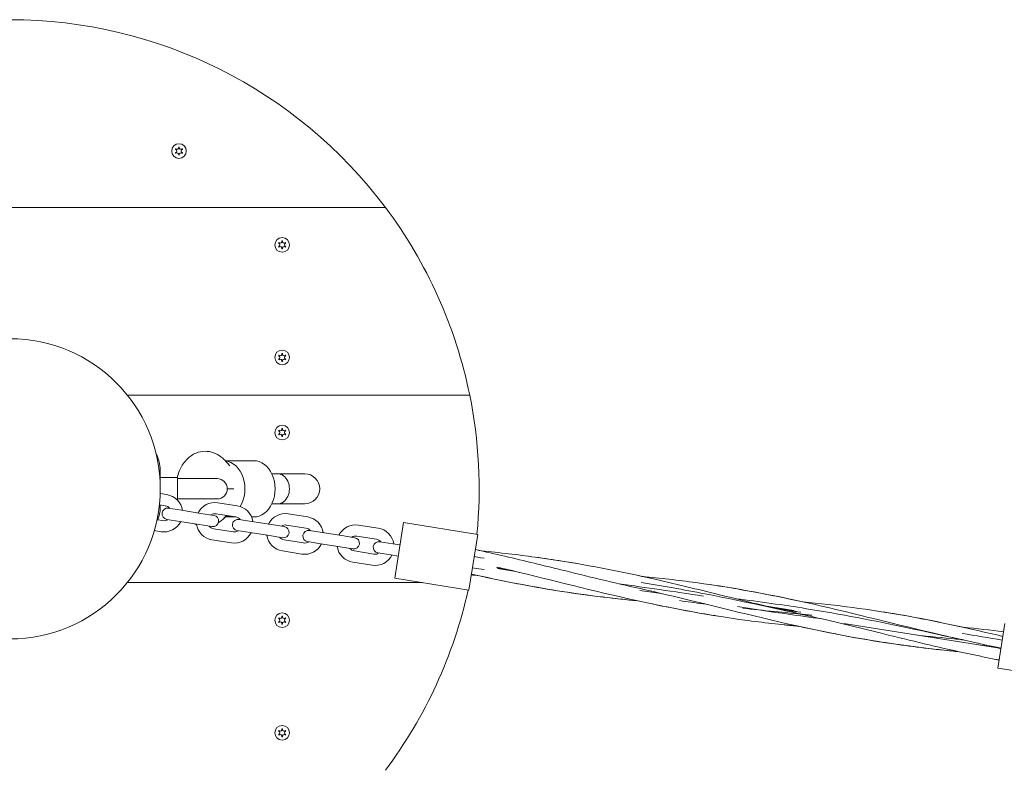
# Model space of a CAD drawing. Units: millimetres. Extents: x -4534 to 5005, y -3372 to 9989.
# Drawn here: x 934 to 1459, y 2228 to 2628 of the extents above; entities that cross this region are included whole.
import ezdxf

# ---------------------------------------------------------------- set-up
doc = ezdxf.new("R2010")
doc.units = ezdxf.units.MM
doc.layers.add('Toestel 2D', color=7, linetype='Continuous', lineweight=20)

# ---------------------------------------------------------------- blocks, each defined once
blk = doc.blocks.new('WP-SC03-1')
at = {"layer": 'Toestel 2D'}
for p, q in [((729.35, 2527.65), (1129.35, 2527.65)), ((1129.35, 2527.65), (729.35, 2527.65)), ((991.8, 2427.65), (1174.3, 2427.65)), ((1174.3, 2427.65), (991.8, 2427.65)), ((1043.57, 2393.05), (1046.46, 2389.99)), ((1059.11, 2392.65), (1043.95, 2392.65)), ((1009.35, 2375.11), (1009.35, 2387.65)), ((1009.35, 2383.65), (1018.6, 2383.65)), ((1018.6, 2371.65), (1018.6, 2383.65)), ((1039.67, 2383.08), (1018.6, 2383.08)), ((1068.83, 2385.65), (1071.97, 2385.65)), ((1086.35, 2385.65), (1071.97, 2385.65)), ((1045.1, 2377.65), (1048.54, 2377.65)), ((1012.89, 2374.54), (1009.31, 2375.11)), ((1011.95, 2368.62), (1008.89, 2369.1)), ((1009.35, 2367.65), (1009.35, 2369.03)), ((1020.68, 2366.22), (1013.77, 2367.32)), ((1018.48, 2371.65), (1018.6, 2371.65)), ((1018.6, 2372.23), (1039.67, 2372.23)), ((1050.42, 2368.6), (1040.05, 2370.24)), ((1068.83, 2369.65), (1071.97, 2369.65)), ((1071.97, 2369.65), (1086.35, 2369.65)), ((1020.68, 2366.22), (1031.05, 2364.58)), ((1037.97, 2363.49), (1031.05, 2364.58)), ((1049.48, 2362.67), (1039.11, 2364.32)), ((1043.29, 2361.96), (1043.97, 2362.65)), ((1044.68, 2363.43), (1043.57, 2362.25)), ((1049.61, 2362.65), (1043.95, 2362.65)), ((1059.11, 2362.65), (1058.05, 2362.65)), ((1087.95, 2362.66), (1077.58, 2364.3)), ((1007.64, 2361.2), (1010.7, 2360.72)), ((1012.83, 2361.39), (1019.75, 2360.3)), ((1019.75, 2360.3), (1030.12, 2358.65)), ((1030.12, 2358.65), (1037.03, 2357.56)), ((1058.22, 2360.28), (1051.3, 2361.37)), ((1058.22, 2360.28), (1068.59, 2358.64)), ((1075.5, 2357.54), (1068.59, 2358.64)), ((1087.02, 2356.73), (1076.65, 2358.37)), ((1125.49, 2356.71), (1115.12, 2358.35)), ((1134.42, 2329.99), (1139.11, 2359.62)), ((1139.11, 2359.62), (1178.62, 2353.36)), ((1006.18, 2355.36), (1009.76, 2354.79)), ((1037.86, 2356.42), (1048.23, 2354.77)), ((1050.36, 2355.45), (1057.28, 2354.35)), ((1057.28, 2354.35), (1067.65, 2352.71)), ((1067.65, 2352.71), (1074.56, 2351.61)), ((1095.75, 2354.33), (1088.83, 2355.43)), ((1095.75, 2354.33), (1106.12, 2352.69)), ((1113.03, 2351.6), (1106.12, 2352.69)), ((1124.55, 2350.78), (1114.18, 2352.43)), ((1173.92, 2323.73), (1178.62, 2353.36)), ((1036.92, 2350.49), (1047.29, 2348.85)), ((1075.39, 2350.47), (1085.76, 2348.83)), ((1087.9, 2349.5), (1094.81, 2348.41)), ((1094.81, 2348.41), (1105.18, 2346.77)), ((1105.18, 2346.77), (1112.09, 2345.67)), ((1133.28, 2348.39), (1126.37, 2349.48)), ((1133.28, 2348.39), (1137.23, 2347.76)), ((1074.45, 2344.54), (1084.83, 2342.9)), ((1112.93, 2344.53), (1123.3, 2342.88)), ((1125.43, 2343.56), (1132.34, 2342.46)), ((1132.34, 2342.46), (1136.29, 2341.84)), ((1180.2, 2340.96), (1176.74, 2341.51)), ((1182.05, 2340.66), (1180.2, 2340.96)), ((1111.99, 2338.6), (1122.36, 2336.96)), ((1179.26, 2335.03), (1175.8, 2335.58)), ((1179.26, 2335.03), (1182.04, 2334.59)), ((1189.06, 2335.13), (1198.86, 2333.58)), ((991.8, 2327.65), (1149.15, 2327.65)), ((991.8, 2327.65), (1149.15, 2327.65)), ((1134.42, 2329.99), (1173.92, 2323.73)), ((1331.45, 2315.35), (1347.08, 2312.88)), ((1373.82, 2305.86), (1455.67, 2292.9)), ((1455.88, 2282.11), (1459.64, 2305.81)), ((1455.88, 2282.11), (1534.9, 2269.59))]:
    blk.add_line(p, q, dxfattribs=at)
for centre, radius in [((1019.35, 2557.65), 3.9), ((1074.35, 2507.65), 3.9), ((929.35, 2377.65), 80), ((1074.35, 2447.65), 3.9), ((1074.35, 2407.65), 3.9), ((1074.35, 2307.65), 3.9), ((1074.35, 2247.65), 3.9)]:
    blk.add_circle(centre, radius, dxfattribs=at)
for centre, radius, start, end in [((929.35, 2377.65), 250, 36.8699, 143.1301), ((1019.35, 2557.65), 2.1, 144.7473, 155.2527), ((1019.35, 2557.65), 2.1, 204.7473, 215.2527), ((1017.25, 2557.65), 0.9, 292.0243, 67.9757), ((1018.3, 2559.47), 0.9, 232.0243, 7.9757), ((1018.3, 2555.83), 0.9, 352.0243, 127.9757), ((1019.35, 2557.65), 2.1, 84.7473, 95.2527), ((1020.4, 2559.47), 0.9, 172.0243, 307.9757), ((1020.4, 2555.83), 0.9, 52.0243, 187.9757), ((1021.45, 2557.65), 0.9, 112.0243, 247.9757), ((1019.35, 2557.65), 2.1, 24.7473, 35.2527), ((1019.35, 2557.65), 2.1, 324.7473, 335.2527), ((1019.35, 2557.65), 2.1, 264.7473, 275.2527), ((929.35, 2377.65), 250, 11.537, 36.8699), ((1074.35, 2507.65), 2.1, 144.7473, 155.2527), ((1073.3, 2509.47), 0.9, 232.0243, 7.9757), ((1074.35, 2507.65), 2.1, 84.7473, 95.2527), ((1075.4, 2509.47), 0.9, 172.0243, 307.9757), ((1074.35, 2507.65), 2.1, 24.7473, 35.2527), ((1074.35, 2507.65), 2.1, 204.7473, 215.2527), ((1072.25, 2507.65), 0.9, 292.0243, 67.9757), ((1073.3, 2505.83), 0.9, 352.0243, 127.9757), ((1074.35, 2507.65), 2.1, 264.7473, 275.2527), ((1075.4, 2505.83), 0.9, 52.0243, 187.9757), ((1076.45, 2507.65), 0.9, 112.0243, 247.9757), ((1074.35, 2507.65), 2.1, 324.7473, 335.2527), ((1074.35, 2447.65), 2.1, 144.7473, 155.2527), ((1074.35, 2447.65), 2.1, 204.7473, 215.2527), ((1072.25, 2447.65), 0.9, 292.0243, 67.9757), ((1073.3, 2449.47), 0.9, 232.0243, 7.9757), ((1073.3, 2445.83), 0.9, 352.0243, 127.9757), ((1074.35, 2447.65), 2.1, 84.7473, 95.2527), ((1075.4, 2449.47), 0.9, 172.0243, 307.9757), ((1075.4, 2445.83), 0.9, 52.0243, 187.9757), ((1076.45, 2447.65), 0.9, 112.0243, 247.9757), ((1074.35, 2447.65), 2.1, 24.7473, 35.2527), ((1074.35, 2447.65), 2.1, 324.7473, 335.2527), ((1074.35, 2447.65), 2.1, 264.7473, 275.2527), ((929.35, 2377.65), 250, 354.4398, 11.537), ((1073.3, 2409.47), 0.9, 232.0243, 7.9757), ((1074.35, 2407.65), 2.1, 84.7473, 95.2527), ((1075.4, 2409.47), 0.9, 172.0243, 307.9757), ((1074.35, 2407.65), 2.1, 144.7473, 155.2527), ((1074.35, 2407.65), 2.1, 204.7473, 215.2527), ((1072.25, 2407.65), 0.9, 292.0243, 67.9757), ((1073.3, 2405.83), 0.9, 352.0243, 127.9757), ((1074.35, 2407.65), 2.1, 264.7473, 275.2527), ((1075.4, 2405.83), 0.9, 52.0243, 187.9757), ((1076.45, 2407.65), 0.9, 112.0243, 247.9757), ((1074.35, 2407.65), 2.1, 24.7473, 35.2527), ((1074.35, 2407.65), 2.1, 324.7473, 335.2527), ((989.36, 2387.1), 20, 1.5694, 27.0439), ((1039.67, 2377.65), 5.42, 270, 90), ((1086.35, 2377.65), 8, 270, 90), ((1011.33, 2364.67), 10, 8.4576, 81), ((989.36, 2368.2), 20, 339.3128, 358.4306), ((1013.3, 2364.35), 3, 81, 261), ((1011.33, 2364.67), 4, 39.5904, 81), ((1038.49, 2360.37), 10, 81, 153.5424), ((1048.86, 2358.72), 10, 8.4576, 81), ((1038.49, 2360.37), 4, 81, 122.4096), ((1037.5, 2360.52), 3, 261, 81), ((1048.86, 2358.72), 4, 39.5904, 81), ((1076.02, 2354.42), 10, 81, 153.5424), ((1086.39, 2352.78), 10, 8.4576, 81), ((1011.33, 2364.67), 10, 261, 333.5424), ((1011.33, 2364.67), 4, 261, 302.4096), ((1038.49, 2360.37), 10, 188.4576, 261), ((1038.49, 2360.37), 4, 219.5904, 261), ((1050.83, 2358.41), 3, 81, 261), ((1076.02, 2354.42), 4, 81, 122.4096), ((1075.03, 2354.58), 3, 261, 81), ((1086.39, 2352.78), 4, 39.5904, 81), ((1113.55, 2348.48), 10, 81, 153.5424), ((1123.92, 2346.83), 10, 8.4576, 81), ((1048.86, 2358.72), 10, 261, 333.5424), ((1048.86, 2358.72), 4, 261, 302.4096), ((1076.02, 2354.42), 10, 188.4576, 261), ((1076.02, 2354.42), 4, 219.5904, 261), ((1088.37, 2352.47), 3, 81, 261), ((1113.55, 2348.48), 4, 81, 122.4096), ((1112.56, 2348.63), 3, 261, 81), ((1086.39, 2352.78), 10, 261, 333.5424), ((1086.39, 2352.78), 4, 261, 302.4096), ((1113.55, 2348.48), 10, 188.4576, 261), ((1125.9, 2346.52), 3, 81, 261), ((1123.92, 2346.83), 4, 39.5904, 81), ((1113.55, 2348.48), 4, 219.5904, 261), ((1123.92, 2346.83), 10, 261, 333.5424), ((1123.92, 2346.83), 4, 261, 302.4096), ((929.35, 2377.65), 250, 323.1301, 347.5602), ((1073.3, 2309.47), 0.9, 232.0243, 7.9757), ((1074.35, 2307.65), 2.1, 84.7473, 95.2527), ((1075.4, 2309.47), 0.9, 172.0243, 307.9757), ((1074.35, 2307.65), 2.1, 144.7473, 155.2527), ((1074.35, 2307.65), 2.1, 204.7473, 215.2527), ((1072.25, 2307.65), 0.9, 292.0243, 67.9757), ((1073.3, 2305.83), 0.9, 352.0243, 127.9757), ((1074.35, 2307.65), 2.1, 264.7473, 275.2527), ((1075.4, 2305.83), 0.9, 52.0243, 187.9757), ((1076.45, 2307.65), 0.9, 112.0243, 247.9757), ((1074.35, 2307.65), 2.1, 24.7473, 35.2527), ((1074.35, 2307.65), 2.1, 324.7473, 335.2527), ((1074.35, 2247.65), 2.1, 144.7473, 155.2527), ((1074.35, 2247.65), 2.1, 204.7473, 215.2527), ((1072.25, 2247.65), 0.9, 292.0243, 67.9757), ((1073.3, 2249.47), 0.9, 232.0243, 7.9757), ((1073.3, 2245.83), 0.9, 352.0243, 127.9757), ((1074.35, 2247.65), 2.1, 84.7473, 95.2527), ((1075.4, 2249.47), 0.9, 172.0243, 307.9757), ((1075.4, 2245.83), 0.9, 52.0243, 187.9757), ((1076.45, 2247.65), 0.9, 112.0243, 247.9757), ((1074.35, 2247.65), 2.1, 24.7473, 35.2527), ((1074.35, 2247.65), 2.1, 324.7473, 335.2527), ((1074.35, 2247.65), 2.1, 264.7473, 275.2527)]:
    blk.add_arc(centre, radius, start, end, dxfattribs=at)
for centre, major_axis, ratio, start_param, end_param in [((1043.04, 2377.65), (0, 15), 0.766044, 4.032671, 6.200198), ((1059.11, 2377.65), (0, -15), 0.766044, 0, 3.141593), ((1071.97, 2377.65), (0, -8), 0.780726, 0, 3.141593), ((1043.04, 2377.65), (0, -15), 0.766044, 0.082988, 0.272305)]:
    blk.add_ellipse(centre, major_axis=major_axis, ratio=ratio, start_param=start_param, end_param=end_param, dxfattribs=at)
for points in [[(1017.59, 2558.49), (1017.54, 2558.51), (1017.49, 2558.52), (1017.44, 2558.53)], [(1017.44, 2556.77), (1017.49, 2556.78), (1017.54, 2556.8), (1017.59, 2556.82)], [(1017.74, 2556.54), (1017.7, 2556.51), (1017.67, 2556.48), (1017.63, 2556.44)], [(1021.06, 2556.44), (1021.03, 2556.48), (1020.99, 2556.51), (1020.95, 2556.54)], [(1021.25, 2558.53), (1021.21, 2558.52), (1021.16, 2558.51), (1021.11, 2558.49)], [(1021.11, 2556.82), (1021.16, 2556.8), (1021.21, 2556.78), (1021.25, 2556.77)], [(1019.16, 2555.56), (1019.17, 2555.61), (1019.18, 2555.66), (1019.19, 2555.71)], [(1019.51, 2555.71), (1019.51, 2555.66), (1019.52, 2555.61), (1019.54, 2555.56)], [(1072.59, 2508.49), (1072.54, 2508.51), (1072.49, 2508.52), (1072.44, 2508.53)], [(1072.44, 2506.77), (1072.49, 2506.78), (1072.54, 2506.8), (1072.59, 2506.82)], [(1072.74, 2506.54), (1072.7, 2506.51), (1072.67, 2506.48), (1072.63, 2506.44)], [(1074.16, 2505.56), (1074.17, 2505.61), (1074.18, 2505.66), (1074.19, 2505.71)], [(1074.51, 2505.71), (1074.51, 2505.66), (1074.52, 2505.61), (1074.54, 2505.56)], [(1076.06, 2506.44), (1076.03, 2506.48), (1075.99, 2506.51), (1075.95, 2506.54)], [(1076.25, 2508.53), (1076.21, 2508.52), (1076.16, 2508.51), (1076.11, 2508.49)], [(1076.11, 2506.82), (1076.16, 2506.8), (1076.21, 2506.78), (1076.25, 2506.77)], [(1072.59, 2448.49), (1072.54, 2448.51), (1072.49, 2448.52), (1072.44, 2448.53)], [(1072.44, 2446.77), (1072.49, 2446.78), (1072.54, 2446.8), (1072.59, 2446.82)], [(1072.74, 2446.54), (1072.7, 2446.51), (1072.67, 2446.48), (1072.63, 2446.44)], [(1076.06, 2446.44), (1076.03, 2446.48), (1075.99, 2446.51), (1075.95, 2446.54)], [(1076.25, 2448.53), (1076.21, 2448.52), (1076.16, 2448.51), (1076.11, 2448.49)], [(1076.11, 2446.82), (1076.16, 2446.8), (1076.21, 2446.78), (1076.25, 2446.77)], [(1074.16, 2445.56), (1074.17, 2445.61), (1074.18, 2445.66), (1074.19, 2445.71)], [(1074.51, 2445.71), (1074.51, 2445.66), (1074.52, 2445.61), (1074.54, 2445.56)], [(1072.59, 2408.49), (1072.54, 2408.51), (1072.49, 2408.52), (1072.44, 2408.53)], [(1072.44, 2406.77), (1072.49, 2406.78), (1072.54, 2406.8), (1072.59, 2406.82)], [(1072.74, 2406.54), (1072.7, 2406.51), (1072.67, 2406.48), (1072.63, 2406.44)], [(1074.16, 2405.56), (1074.17, 2405.61), (1074.18, 2405.66), (1074.19, 2405.71)], [(1074.51, 2405.71), (1074.51, 2405.66), (1074.52, 2405.61), (1074.54, 2405.56)], [(1076.06, 2406.44), (1076.03, 2406.48), (1075.99, 2406.51), (1075.95, 2406.54)], [(1076.25, 2408.53), (1076.21, 2408.52), (1076.16, 2408.51), (1076.11, 2408.49)], [(1076.11, 2406.82), (1076.16, 2406.8), (1076.21, 2406.78), (1076.25, 2406.77)], [(1043.57, 2362.25), (1042.65, 2361.27), (1041.58, 2360.38), (1040.37, 2359.64)], [(1028.65, 2358.55), (1028.24, 2358.7), (1027.84, 2358.88), (1027.46, 2359.08)], [(1035.43, 2357.81), (1035.43, 2357.81), (1035.42, 2357.81), (1035.41, 2357.81)], [(1177.33, 2345.25), (1178.41, 2345.02), (1179.48, 2344.79), (1180.56, 2344.55)], [(1189.38, 2335.68), (1189.82, 2335.62), (1190.27, 2335.56), (1190.71, 2335.5)], [(1178.48, 2331.49), (1177.39, 2331.59), (1176.29, 2331.7), (1175.2, 2331.81)], [(1178.37, 2331.51), (1177.31, 2331.61), (1176.26, 2331.72), (1175.21, 2331.82)], [(1221.11, 2323.34), (1206.9, 2325.59), (1192.76, 2328.37), (1178.68, 2331.47)], [(1189.18, 2335.36), (1191.8, 2334.91), (1194.42, 2334.46), (1197.04, 2334.01)], [(1222.88, 2334.52), (1236.95, 2331.05), (1251.03, 2327.58), (1265.16, 2324.46)], [(1266.3, 2330.98), (1266.51, 2330.96), (1266.71, 2330.94), (1266.92, 2330.92)], [(1263.97, 2317.96), (1249.62, 2319.37), (1235.32, 2321.09), (1221.11, 2323.34)], [(1394.81, 2312.03), (1409.06, 2309.77), (1423.23, 2306.98), (1437.35, 2303.88)], [(1072.59, 2308.49), (1072.54, 2308.51), (1072.49, 2308.52), (1072.44, 2308.53)], [(1072.44, 2306.77), (1072.49, 2306.78), (1072.54, 2306.8), (1072.59, 2306.82)], [(1072.74, 2306.54), (1072.7, 2306.51), (1072.67, 2306.48), (1072.63, 2306.44)], [(1074.16, 2305.56), (1074.17, 2305.61), (1074.18, 2305.66), (1074.19, 2305.71)], [(1074.51, 2305.71), (1074.51, 2305.66), (1074.52, 2305.61), (1074.54, 2305.56)], [(1076.06, 2306.44), (1076.03, 2306.48), (1075.99, 2306.51), (1075.95, 2306.54)], [(1076.25, 2308.53), (1076.21, 2308.52), (1076.16, 2308.51), (1076.11, 2308.49)], [(1076.11, 2306.82), (1076.16, 2306.8), (1076.21, 2306.78), (1076.25, 2306.77)], [(1349.76, 2304.36), (1347.15, 2304.62), (1344.54, 2304.89), (1341.94, 2305.17)], [(1414.76, 2299.49), (1421.96, 2298.75), (1429.16, 2298.05), (1436.36, 2297.35)], [(1436.88, 2300.61), (1444.01, 2299.48), (1451.13, 2298.27), (1458.24, 2296.98)], [(1437.39, 2303.88), (1444.59, 2303.17), (1451.78, 2302.38), (1458.95, 2301.49)], [(1437.4, 2303.87), (1444.6, 2303.18), (1451.79, 2302.4), (1458.96, 2301.51)], [(1435.24, 2290.84), (1420.86, 2292.25), (1406.54, 2293.97), (1392.31, 2296.23)], [(1456.57, 2286.44), (1449.42, 2287.81), (1442.29, 2289.28), (1435.17, 2290.84)], [(1072.59, 2248.49), (1072.54, 2248.51), (1072.49, 2248.52), (1072.44, 2248.53)], [(1072.44, 2246.77), (1072.49, 2246.78), (1072.54, 2246.8), (1072.59, 2246.82)], [(1072.74, 2246.54), (1072.7, 2246.51), (1072.67, 2246.48), (1072.63, 2246.44)], [(1076.06, 2246.44), (1076.03, 2246.48), (1075.99, 2246.51), (1075.95, 2246.54)], [(1076.25, 2248.53), (1076.21, 2248.52), (1076.16, 2248.51), (1076.11, 2248.49)], [(1076.11, 2246.82), (1076.16, 2246.8), (1076.21, 2246.78), (1076.25, 2246.77)], [(1074.16, 2245.56), (1074.17, 2245.61), (1074.18, 2245.66), (1074.19, 2245.71)], [(1074.51, 2245.71), (1074.51, 2245.66), (1074.52, 2245.61), (1074.54, 2245.56)]]:
    blk.add_open_spline(points, degree=3, dxfattribs=at)
for points, knots in [([(1017.63, 2558.86), (1017.64, 2558.86), (1017.64, 2558.85), (1017.68, 2558.82), (1017.71, 2558.79), (1017.74, 2558.76)], [-0.23008708, -0.23008708, -0.23008708, -0.23008708, -0.22753323, -0.22753323, -0.21489418, -0.21489418, -0.21489418, -0.21489418]), ([(1019.19, 2559.6), (1019.19, 2559.6), (1019.19, 2559.61), (1019.18, 2559.66), (1019.17, 2559.7), (1019.16, 2559.74)], [0, 0, 0, 0, 0.00239185, 0.00239185, 0.01519092, 0.01519092, 0.01519092, 0.01519092]), ([(1019.54, 2559.74), (1019.54, 2559.73), (1019.53, 2559.73), (1019.52, 2559.68), (1019.51, 2559.64), (1019.51, 2559.6)], [-0.23008708, -0.23008708, -0.23008708, -0.23008708, -0.22753323, -0.22753323, -0.21489418, -0.21489418, -0.21489418, -0.21489418]), ([(1020.95, 2558.76), (1020.96, 2558.77), (1020.96, 2558.77), (1021, 2558.8), (1021.03, 2558.83), (1021.06, 2558.86)], [0, 0, 0, 0, 0.00239185, 0.00239185, 0.01519092, 0.01519092, 0.01519092, 0.01519092]), ([(1072.63, 2508.86), (1072.64, 2508.86), (1072.64, 2508.85), (1072.68, 2508.82), (1072.71, 2508.79), (1072.74, 2508.76)], [-0.23008708, -0.23008708, -0.23008708, -0.23008708, -0.22753323, -0.22753323, -0.21489418, -0.21489418, -0.21489418, -0.21489418]), ([(1074.19, 2509.6), (1074.19, 2509.6), (1074.19, 2509.61), (1074.18, 2509.66), (1074.17, 2509.7), (1074.16, 2509.74)], [0, 0, 0, 0, 0.00239185, 0.00239185, 0.01519092, 0.01519092, 0.01519092, 0.01519092]), ([(1074.54, 2509.74), (1074.54, 2509.73), (1074.53, 2509.73), (1074.52, 2509.68), (1074.51, 2509.64), (1074.51, 2509.6)], [-0.23008708, -0.23008708, -0.23008708, -0.23008708, -0.22753323, -0.22753323, -0.21489418, -0.21489418, -0.21489418, -0.21489418]), ([(1075.95, 2508.76), (1075.96, 2508.77), (1075.96, 2508.77), (1076, 2508.8), (1076.03, 2508.83), (1076.06, 2508.86)], [0, 0, 0, 0, 0.00239185, 0.00239185, 0.01519092, 0.01519092, 0.01519092, 0.01519092]), ([(1072.63, 2448.86), (1072.64, 2448.86), (1072.64, 2448.85), (1072.68, 2448.82), (1072.71, 2448.79), (1072.74, 2448.76)], [-0.23008708, -0.23008708, -0.23008708, -0.23008708, -0.22753323, -0.22753323, -0.21489418, -0.21489418, -0.21489418, -0.21489418]), ([(1074.19, 2449.6), (1074.19, 2449.6), (1074.19, 2449.61), (1074.18, 2449.66), (1074.17, 2449.7), (1074.16, 2449.74)], [0, 0, 0, 0, 0.00239185, 0.00239185, 0.01519092, 0.01519092, 0.01519092, 0.01519092]), ([(1074.54, 2449.74), (1074.54, 2449.73), (1074.53, 2449.73), (1074.52, 2449.68), (1074.51, 2449.64), (1074.51, 2449.6)], [-0.23008708, -0.23008708, -0.23008708, -0.23008708, -0.22753323, -0.22753323, -0.21489418, -0.21489418, -0.21489418, -0.21489418]), ([(1075.95, 2448.76), (1075.96, 2448.77), (1075.96, 2448.77), (1076, 2448.8), (1076.03, 2448.83), (1076.06, 2448.86)], [0, 0, 0, 0, 0.00239185, 0.00239185, 0.01519092, 0.01519092, 0.01519092, 0.01519092]), ([(1074.19, 2409.6), (1074.19, 2409.6), (1074.19, 2409.61), (1074.18, 2409.66), (1074.17, 2409.7), (1074.16, 2409.74)], [0, 0, 0, 0, 0.00239185, 0.00239185, 0.01519092, 0.01519092, 0.01519092, 0.01519092]), ([(1074.54, 2409.74), (1074.54, 2409.73), (1074.53, 2409.73), (1074.52, 2409.68), (1074.51, 2409.64), (1074.51, 2409.6)], [-0.23008708, -0.23008708, -0.23008708, -0.23008708, -0.22753323, -0.22753323, -0.21489418, -0.21489418, -0.21489418, -0.21489418]), ([(1072.63, 2408.86), (1072.64, 2408.86), (1072.64, 2408.85), (1072.68, 2408.82), (1072.71, 2408.79), (1072.74, 2408.76)], [-0.23008708, -0.23008708, -0.23008708, -0.23008708, -0.22753323, -0.22753323, -0.21489418, -0.21489418, -0.21489418, -0.21489418]), ([(1075.95, 2408.76), (1075.96, 2408.77), (1075.96, 2408.77), (1076, 2408.8), (1076.03, 2408.83), (1076.06, 2408.86)], [0, 0, 0, 0, 0.00239185, 0.00239185, 0.01519092, 0.01519092, 0.01519092, 0.01519092]), ([(1018.38, 2383.65), (1018.75, 2385.22), (1019.27, 2386.74), (1020.88, 2390.13), (1022.09, 2391.94), (1025.01, 2394.82), (1026.63, 2395.95), (1029.99, 2397.3), (1031.64, 2397.64), (1034.81, 2397.66), (1036.33, 2397.4), (1039.21, 2396.4), (1040.57, 2395.63), (1042.4, 2394.2), (1043.01, 2393.64), (1043.57, 2393.05)], [5.06586, 5.06586, 5.06586, 5.06586, 5.348024, 5.348024, 5.720221, 5.720221, 6.031517, 6.031517, 6.277579, 6.277579, 6.503657, 6.503657, 6.745178, 6.745178, 6.881737, 6.881737, 6.881737, 6.881737]), ([(1177.33, 2345.25), (1187.84, 2342.98), (1198.32, 2340.53), (1213.48, 2336.83), (1218.18, 2335.68), (1222.88, 2334.52)], [4.012371, 4.012371, 4.012371, 4.012371, 7.242079, 7.242079, 8.694344, 8.694344, 8.694344, 8.694344]), ([(1180.56, 2344.55), (1190.17, 2343.62), (1199.75, 2342.55), (1214.08, 2340.6), (1218.85, 2339.9), (1223.61, 2339.14)], [4.342676, 4.342676, 4.342676, 4.342676, 7.242079, 7.242079, 8.694344, 8.694344, 8.694344, 8.694344]), ([(1180.56, 2344.55), (1190.17, 2343.62), (1199.75, 2342.55), (1228.42, 2338.65), (1247.42, 2335.13), (1266.31, 2330.98)], [4.342676, 4.342676, 4.342676, 4.342676, 7.242079, 7.242079, 13.052079, 13.052079, 13.052079, 13.052079]), ([(1349.77, 2304.38), (1340.16, 2305.31), (1330.57, 2306.38), (1298.53, 2310.74), (1276.2, 2315.08), (1232.23, 2325.24), (1210.5, 2330.94), (1188.69, 2335.96)], [4.342676, 4.342676, 4.342676, 4.342676, 7.242079, 7.242079, 14.077042, 14.077042, 20.797904, 20.797904, 20.797904, 20.797904]), ([(1223.61, 2339.14), (1247.37, 2335.38), (1270.93, 2330.13), (1305.43, 2321.73), (1316.48, 2318.96), (1333.31, 2314.9), (1339.08, 2313.54), (1345.95, 2311.98), (1347.03, 2311.74), (1348.93, 2311.31), (1349.74, 2311.13), (1350.59, 2310.94), (1350.63, 2310.94), (1350.69, 2310.92), (1350.71, 2310.92), (1350.73, 2310.91), (1350.74, 2310.91), (1350.75, 2310.91), (1350.76, 2310.91), (1350.76, 2310.91), (1350.76, 2310.91), (1350.76, 2310.91)], [0, 0, 0, 0, 7.242079, 7.242079, 10.656412, 10.656412, 12.43739, 12.43739, 12.771294, 12.771294, 13.021721, 13.021721, 13.03346, 13.03346, 13.03911, 13.03911, 13.041935, 13.041935, 13.042641, 13.042641, 13.042853, 13.042853, 13.042853, 13.042853]), ([(1264.1, 2317.93), (1257.86, 2318.53), (1251.64, 2319.2), (1221.85, 2322.81), (1198.46, 2327), (1175.27, 2332.2)], [8.697445, 8.697445, 8.697445, 8.697445, 10.580177, 10.580177, 17.72348, 17.72348, 17.72348, 17.72348]), ([(1266.16, 2330.99), (1275.76, 2330.06), (1285.35, 2328.99), (1317.4, 2324.63), (1339.72, 2320.29), (1384.18, 2310.02), (1406.39, 2304.18), (1430.08, 2298.76), (1431.47, 2298.44), (1433.91, 2297.89), (1434.95, 2297.66), (1436.09, 2297.41), (1436.19, 2297.39), (1436.31, 2297.36), (1436.33, 2297.36), (1436.35, 2297.35), (1436.35, 2297.35), (1436.36, 2297.35), (1436.36, 2297.35), (1436.36, 2297.35)], [4.342676, 4.342676, 4.342676, 4.342676, 7.242079, 7.242079, 14.077042, 14.077042, 20.947496, 20.947496, 21.376166, 21.376166, 21.697668, 21.697668, 21.727809, 21.727809, 21.733459, 21.733459, 21.734871, 21.734871, 21.735136, 21.735136, 21.735136, 21.735136]), ([(1254.03, 2326.99), (1261.19, 2326), (1268.35, 2325), (1275.51, 2323.97), (1283.32, 2322.85), (1291.12, 2321.68), (1298.91, 2320.48)], [2.1497054, 2.1497054, 2.1497054, 2.1497054, 2.5428002, 2.5428002, 2.5428002, 2.9716742, 2.9716742, 2.9716742, 2.9716742]), ([(1265.68, 2327.73), (1277.04, 2325.93), (1288.36, 2323.92), (1299.66, 2321.72), (1316.74, 2318.4), (1333.75, 2314.66), (1350.76, 2310.91)], [2.356194, 2.356194, 2.356194, 2.356194, 2.981529, 2.981529, 2.981529, 3.927015, 3.927015, 3.927015, 3.927015]), ([(1302.42, 2326.62), (1305.04, 2326.24), (1307.66, 2325.84), (1324.17, 2323.19), (1338, 2320.47), (1351.77, 2317.44)], [12.353883, 12.353883, 12.353883, 12.353883, 13.151611, 13.151611, 17.387381, 17.387381, 17.387381, 17.387381]), ([(1265.01, 2323.51), (1268.41, 2323.03), (1271.81, 2322.56), (1275.21, 2322.09), (1275.57, 2322.04), (1275.93, 2321.99), (1276.29, 2321.94)], [2.3561945, 2.3561945, 2.3561945, 2.3561945, 2.5428002, 2.5428002, 2.5428002, 2.562544, 2.562544, 2.562544, 2.562544]), ([(1392.31, 2296.23), (1368.55, 2299.99), (1344.99, 2305.24), (1302.77, 2315.52), (1284.01, 2320.31), (1265.16, 2324.46)], [0, 0, 0, 0, 7.242079, 7.242079, 13.041478, 13.041478, 13.041478, 13.041478]), ([(1306.71, 2309.8), (1301.95, 2310.54), (1297.19, 2311.35), (1285.54, 2313.46), (1278.65, 2314.82), (1271.78, 2316.28)], [13.041106, 13.041106, 13.041106, 13.041106, 14.493057, 14.493057, 16.604364, 16.604364, 16.604364, 16.604364]), ([(1286.08, 2318.06), (1290.32, 2317.48), (1294.57, 2316.93), (1298.82, 2316.41), (1299.14, 2316.37), (1299.47, 2316.33), (1299.79, 2316.29)], [2.7488936, 2.7488936, 2.7488936, 2.7488936, 2.9815292, 2.9815292, 2.9815292, 2.9992294, 2.9992294, 2.9992294, 2.9992294]), ([(1316.11, 2319.07), (1328.73, 2317.53), (1341.32, 2315.79), (1353.87, 2313.77), (1371.89, 2310.86), (1389.82, 2307.38), (1407.7, 2303.59), (1424.34, 2300.06), (1440.94, 2296.29), (1457.56, 2292.71)], [3.283504, 3.283504, 3.283504, 3.283504, 3.9745, 3.9745, 3.9745, 4.967055, 4.967055, 4.967055, 5.890486, 5.890486, 5.890486, 5.890486]), ([(1317.01, 2314.89), (1326.07, 2313.49), (1335.13, 2312.15), (1344.2, 2310.85), (1350.1, 2310.01), (1356, 2309.19), (1361.91, 2308.38)], [3.3115111, 3.3115111, 3.3115111, 3.3115111, 3.8097546, 3.8097546, 3.8097546, 4.1336837, 4.1336837, 4.1336837, 4.1336837]), ([(1333.27, 2314.92), (1337.03, 2314.28), (1340.79, 2313.64), (1344.54, 2312.98), (1346.67, 2312.61), (1348.79, 2312.24), (1350.91, 2311.86)], [3.6025352, 3.6025352, 3.6025352, 3.6025352, 3.8097546, 3.8097546, 3.8097546, 3.9269908, 3.9269908, 3.9269908, 3.9269908]), ([(1351.83, 2317.44), (1369.65, 2315.68), (1387.4, 2313.41), (1422.95, 2307.2), (1440.78, 2303.24), (1458.56, 2299)], [8.69768, 8.69768, 8.69768, 8.69768, 14.077042, 14.077042, 19.56107, 19.56107, 19.56107, 19.56107]), ([(1074.19, 2309.6), (1074.19, 2309.6), (1074.19, 2309.61), (1074.18, 2309.66), (1074.17, 2309.7), (1074.16, 2309.74)], [0, 0, 0, 0, 0.00239185, 0.00239185, 0.01519092, 0.01519092, 0.01519092, 0.01519092]), ([(1074.54, 2309.74), (1074.54, 2309.73), (1074.53, 2309.73), (1074.52, 2309.68), (1074.51, 2309.64), (1074.51, 2309.6)], [-0.23008708, -0.23008708, -0.23008708, -0.23008708, -0.22753323, -0.22753323, -0.21489418, -0.21489418, -0.21489418, -0.21489418]), ([(1319.83, 2314.02), (1331, 2312.83), (1342.19, 2311.74), (1353.37, 2310.65), (1354.48, 2310.54), (1355.59, 2310.44), (1356.69, 2310.33)], [3.3643733, 3.3643733, 3.3643733, 3.3643733, 3.9744996, 3.9744996, 3.9744996, 4.0347658, 4.0347658, 4.0347658, 4.0347658]), ([(1339.61, 2313.43), (1341.24, 2313.21), (1342.88, 2312.98), (1344.51, 2312.76), (1346.64, 2312.46), (1348.78, 2312.16), (1350.91, 2311.86)], [3.7202806, 3.7202806, 3.7202806, 3.7202806, 3.8097546, 3.8097546, 3.8097546, 3.9269908, 3.9269908, 3.9269908, 3.9269908]), ([(1393.04, 2300.85), (1381.34, 2303.74), (1369.62, 2306.63), (1356.44, 2309.64), (1355, 2309.96), (1353.01, 2310.41), (1352.47, 2310.53), (1351.73, 2310.69), (1351.53, 2310.74), (1351.18, 2310.81), (1351.03, 2310.85), (1350.84, 2310.89), (1350.81, 2310.9), (1350.77, 2310.9), (1350.77, 2310.91), (1350.76, 2310.91), (1350.76, 2310.91), (1350.76, 2310.91)], [0, 0, 0, 0, 3.617343, 3.617343, 4.061771, 4.061771, 4.228431, 4.228431, 4.290928, 4.290928, 4.336128, 4.336128, 4.347428, 4.347428, 4.348134, 4.348134, 4.348346, 4.348346, 4.348346, 4.348346]), ([(1072.63, 2308.86), (1072.64, 2308.86), (1072.64, 2308.85), (1072.68, 2308.82), (1072.71, 2308.79), (1072.74, 2308.76)], [-0.23008708, -0.23008708, -0.23008708, -0.23008708, -0.22753323, -0.22753323, -0.21489418, -0.21489418, -0.21489418, -0.21489418]), ([(1075.95, 2308.76), (1075.96, 2308.77), (1075.96, 2308.77), (1076, 2308.8), (1076.03, 2308.83), (1076.06, 2308.86)], [0, 0, 0, 0, 0.00239185, 0.00239185, 0.01519092, 0.01519092, 0.01519092, 0.01519092]), ([(1435.22, 2290.83), (1424.28, 2291.9), (1413.38, 2293.15), (1384.8, 2297.21), (1367.18, 2300.54), (1349.65, 2304.39)], [8.706739, 8.706739, 8.706739, 8.706739, 12.006507, 12.006507, 17.397462, 17.397462, 17.397462, 17.397462]), ([(1456.57, 2286.42), (1442.28, 2289.18), (1428.06, 2292.36), (1406.93, 2297.43), (1399.99, 2299.14), (1393.04, 2300.85)], [15.217038, 15.217038, 15.217038, 15.217038, 19.593345, 19.593345, 21.73846, 21.73846, 21.73846, 21.73846]), ([(1457.52, 2292.46), (1455.89, 2292.85), (1454.25, 2293.24), (1449.85, 2294.28), (1447.08, 2294.93), (1442.24, 2296.04), (1440.16, 2296.51), (1437.69, 2297.05), (1437.3, 2297.14), (1436.76, 2297.26), (1436.62, 2297.29), (1436.45, 2297.33), (1436.43, 2297.33), (1436.41, 2297.34), (1436.4, 2297.34), (1436.38, 2297.34), (1436.38, 2297.34), (1436.37, 2297.35), (1436.37, 2297.35), (1436.37, 2297.35), (1436.36, 2297.35), (1436.36, 2297.35), (1436.36, 2297.35), (1436.36, 2297.35)], [23.913046, 23.913046, 23.913046, 23.913046, 24.417724, 24.417724, 25.271041, 25.271041, 25.911022, 25.911022, 26.031017, 26.031017, 26.076217, 26.076217, 26.081867, 26.081867, 26.084692, 26.084692, 26.086105, 26.086105, 26.086811, 26.086811, 26.087164, 26.087164, 26.087376, 26.087376, 26.087376, 26.087376]), ([(1072.63, 2248.86), (1072.64, 2248.86), (1072.64, 2248.85), (1072.68, 2248.82), (1072.71, 2248.79), (1072.74, 2248.76)], [-0.23008708, -0.23008708, -0.23008708, -0.23008708, -0.22753323, -0.22753323, -0.21489418, -0.21489418, -0.21489418, -0.21489418]), ([(1074.19, 2249.6), (1074.19, 2249.6), (1074.19, 2249.61), (1074.18, 2249.66), (1074.17, 2249.7), (1074.16, 2249.74)], [0, 0, 0, 0, 0.00239185, 0.00239185, 0.01519092, 0.01519092, 0.01519092, 0.01519092]), ([(1074.54, 2249.74), (1074.54, 2249.73), (1074.53, 2249.73), (1074.52, 2249.68), (1074.51, 2249.64), (1074.51, 2249.6)], [-0.23008708, -0.23008708, -0.23008708, -0.23008708, -0.22753323, -0.22753323, -0.21489418, -0.21489418, -0.21489418, -0.21489418]), ([(1075.95, 2248.76), (1075.96, 2248.77), (1075.96, 2248.77), (1076, 2248.8), (1076.03, 2248.83), (1076.06, 2248.86)], [0, 0, 0, 0, 0.00239185, 0.00239185, 0.01519092, 0.01519092, 0.01519092, 0.01519092])]:
    blk.add_open_spline(points, degree=3, knots=knots, dxfattribs=at)

msp = doc.modelspace()

# ---------------------------------------------------------------- block references
msp.add_blockref('WP-SC03-1', (0, 0))

doc.saveas('drawing.dxf')
